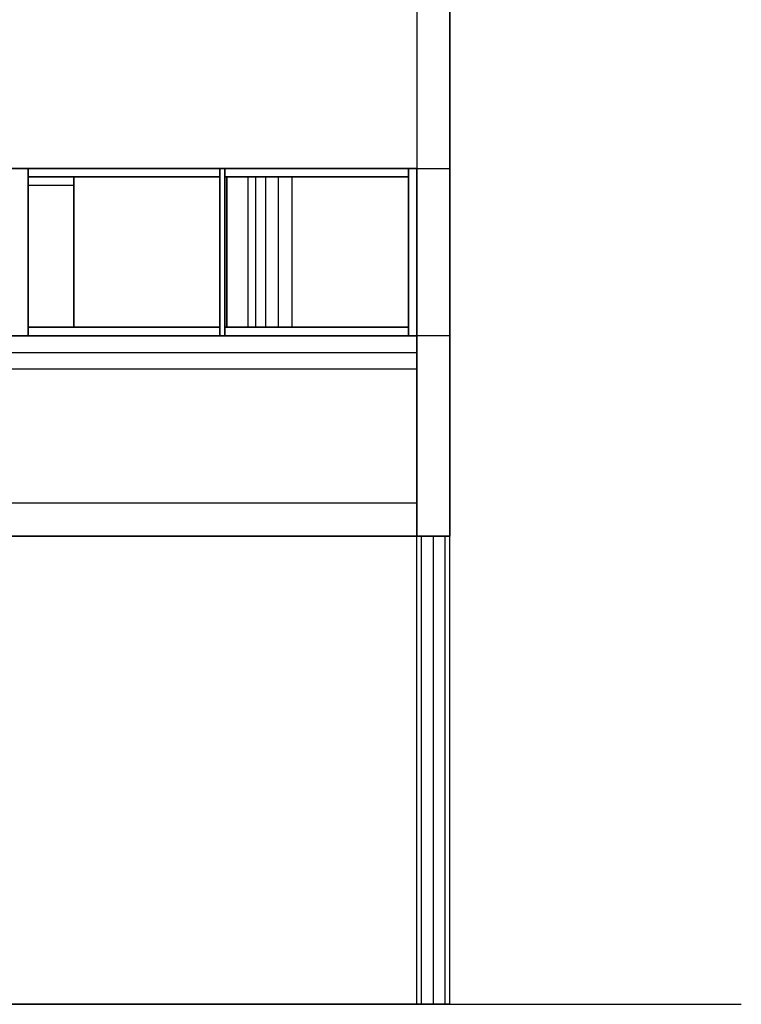
# Model space of a CAD drawing. Extents: x 6.8 to 69.1, y -61.7 to 36.6.
# Drawn here: x 27 to 31.3, y -38.9 to -33 of the extents above; entities that cross this region are included whole.
import ezdxf

# ---------------------------------------------------------------- set-up
doc = ezdxf.new("R2010")
doc.units = 0
doc.header["$MEASUREMENT"] = 0
doc.layers.get('0').update_dxf_attribs({"linetype": 'CONTINUOUS'})

msp = doc.modelspace()

# ---------------------------------------------------------------- linework, layer by layer
at = {"linetype": 'Continuous'}
for p, q in [((29.3737, -32.7272, 0), (29.3737, -33.9277, 0)), ((29.3737, -32.7272, 0), (29.3737, -33.9277, 0)), ((29.3737, -32.7272, 0), (29.3737, -33.9277, 0)), ((29.5723, -32.7272, 0), (29.5723, -33.9277, 0)), ((29.5723, -33.9277, 0), (29.5723, -32.7272, 0)), ((29.3737, -33.9277, 0), (10.571, -33.9277, 0)), ((10.571, -33.9277, 0), (29.3737, -33.9277, 0)), ((29.3737, -33.9277, 0), (10.571, -33.9277, 0)), ((29.3737, -33.9277, 0), (10.571, -33.9277, 0)), ((26.9488, -33.9277, 0), (27.0482, -33.9277, 0)), ((26.9488, -33.9277, 0), (27.0482, -33.9277, 0)), ((27.0482, -33.9277, 0), (27.0482, -34.9274, 0)), ((27.0482, -34.9274, 0), (27.0482, -33.9277, 0)), ((27.0482, -33.9277, 0), (27.0482, -34.9274, 0)), ((27.0482, -33.9277, 0), (27.0482, -34.9274, 0)), ((27.0482, -33.9277, 0), (28.1947, -33.9277, 0)), ((27.0482, -33.9774, 0), (27.0482, -33.9277, 0)), ((27.0482, -33.9277, 0), (27.0482, -33.9774, 0)), ((27.0482, -33.9277, 0), (28.1947, -33.9277, 0)), ((27.0482, -33.9774, 0), (27.0482, -33.9277, 0)), ((27.0482, -33.9277, 0), (27.0482, -33.9774, 0)), ((28.1947, -33.9774, 0), (27.0482, -33.9774, 0)), ((28.1947, -33.9774, 0), (27.0482, -33.9774, 0)), ((27.0482, -33.9774, 0), (28.1947, -33.9774, 0)), ((28.1947, -33.9774, 0), (27.0482, -33.9774, 0)), ((27.3224, -34.027, 0), (27.3224, -33.9774, 0)), ((27.3224, -33.9774, 0), (27.3224, -34.027, 0)), ((27.3224, -34.027, 0), (27.3224, -33.9774, 0)), ((27.3224, -33.9774, 0), (27.3224, -34.027, 0)), ((28.2249, -33.9277, 0), (28.1947, -33.9277, 0)), ((28.1947, -33.9277, 0), (28.1947, -34.9274, 0)), ((28.1947, -33.9277, 0), (28.1947, -34.9274, 0)), ((28.1947, -34.9274, 0), (28.1947, -33.9277, 0)), ((28.1947, -33.9277, 0), (28.2249, -33.9277, 0)), ((28.1947, -34.9274, 0), (28.1947, -33.9277, 0)), ((28.1947, -33.9277, 0), (28.1947, -33.9774, 0)), ((28.1947, -33.9277, 0), (28.1947, -33.9774, 0)), ((28.1947, -33.9774, 0), (28.1947, -33.9277, 0)), ((28.1947, -33.9277, 0), (28.1947, -33.9774, 0)), ((28.2249, -33.9277, 0), (28.2249, -34.9274, 0)), ((28.2249, -34.9274, 0), (28.2249, -33.9277, 0)), ((28.2249, -34.9274, 0), (28.2249, -33.9277, 0)), ((28.2249, -33.9277, 0), (28.2249, -34.9274, 0)), ((28.2249, -33.9277, 0), (29.324, -33.9277, 0)), ((28.2249, -33.9774, 0), (28.2249, -33.9277, 0)), ((28.2249, -33.9277, 0), (28.2249, -33.9774, 0)), ((28.2249, -33.9277, 0), (29.324, -33.9277, 0)), ((28.2249, -33.9774, 0), (28.2249, -33.9277, 0)), ((28.2249, -33.9277, 0), (28.2249, -33.9774, 0)), ((29.324, -33.9774, 0), (28.2249, -33.9774, 0)), ((29.324, -33.9774, 0), (28.2249, -33.9774, 0)), ((28.2249, -33.9774, 0), (29.324, -33.9774, 0)), ((29.324, -33.9774, 0), (28.2249, -33.9774, 0)), ((28.2379, -34.8756, 0), (28.2379, -33.9774, 0)), ((28.2379, -33.9774, 0), (28.2379, -34.8756, 0)), ((28.3653, -34.8756, 0), (28.3653, -33.9774, 0)), ((28.4085, -33.9774, 0), (28.4085, -34.8756, 0)), ((28.4689, -33.9774, 0), (28.4689, -34.8756, 0)), ((28.5467, -34.8756, 0), (28.5467, -33.9774, 0)), ((28.6266, -33.9774, 0), (28.6266, -34.8756, 0)), ((29.3737, -33.9277, 0), (29.324, -33.9277, 0)), ((29.324, -33.9277, 0), (29.324, -34.9274, 0)), ((29.324, -33.9277, 0), (29.324, -34.9274, 0)), ((29.324, -34.9274, 0), (29.324, -33.9277, 0)), ((29.324, -33.9277, 0), (29.3737, -33.9277, 0)), ((29.324, -34.9274, 0), (29.324, -33.9277, 0)), ((29.324, -33.9277, 0), (29.324, -33.9774, 0)), ((29.324, -33.9277, 0), (29.324, -33.9774, 0)), ((29.324, -33.9774, 0), (29.324, -33.9277, 0)), ((29.324, -33.9277, 0), (29.324, -33.9774, 0)), ((29.3737, -33.9277, 0), (29.3737, -34.9274, 0)), ((29.3737, -34.9274, 0), (29.3737, -33.9277, 0)), ((29.3737, -34.9274, 0), (29.3737, -33.9277, 0)), ((29.3737, -33.9277, 0), (29.3737, -34.9274, 0)), ((29.3737, -33.9277, 0), (29.3737, -34.9274, 0)), ((29.3737, -33.9277, 0), (29.5723, -33.9277, 0)), ((29.3737, -33.9277, 0), (29.3737, -34.9274, 0)), ((29.5723, -33.9277, 0), (29.5723, -34.9274, 0)), ((29.5723, -34.9274, 0), (29.5723, -33.9277, 0)), ((27.0482, -34.027, 0), (27.3224, -34.027, 0)), ((27.0482, -34.027, 0), (27.3224, -34.027, 0)), ((27.3224, -34.8756, 0), (27.3224, -34.027, 0)), ((27.3224, -34.027, 0), (27.3224, -34.8756, 0)), ((27.3224, -34.8756, 0), (27.3224, -34.027, 0)), ((27.3224, -34.027, 0), (27.3224, -34.8756, 0)), ((27.0482, -34.8756, 0), (28.1947, -34.8756, 0)), ((28.1947, -34.8756, 0), (27.0482, -34.8756, 0)), ((27.0482, -34.9274, 0), (27.0482, -34.8756, 0)), ((27.0482, -34.8756, 0), (28.1947, -34.8756, 0)), ((27.0482, -34.8756, 0), (28.1947, -34.8756, 0)), ((27.0482, -34.9274, 0), (27.0482, -34.8756, 0)), ((27.0482, -34.8756, 0), (27.0482, -34.9274, 0)), ((27.0482, -34.9274, 0), (27.0482, -34.8756, 0)), ((28.1947, -34.8756, 0), (28.1947, -34.9274, 0)), ((28.1947, -34.8756, 0), (28.1947, -34.9274, 0)), ((28.1947, -34.8756, 0), (28.1947, -34.9274, 0)), ((28.1947, -34.9274, 0), (28.1947, -34.8756, 0)), ((29.324, -34.8756, 0), (28.2249, -34.8756, 0)), ((28.2249, -34.8756, 0), (29.324, -34.8756, 0)), ((29.324, -34.8756, 0), (28.2249, -34.8756, 0)), ((28.2249, -34.8756, 0), (28.2249, -34.9274, 0)), ((29.324, -34.8756, 0), (28.2249, -34.8756, 0)), ((28.2249, -34.9274, 0), (28.2249, -34.8756, 0)), ((28.2249, -34.8756, 0), (28.2249, -34.9274, 0)), ((28.2249, -34.9274, 0), (28.2249, -34.8756, 0)), ((29.324, -34.9274, 0), (29.324, -34.8756, 0)), ((29.324, -34.8756, 0), (29.324, -34.9274, 0)), ((29.324, -34.8756, 0), (29.324, -34.9274, 0)), ((29.324, -34.9274, 0), (29.324, -34.8756, 0)), ((29.3737, -34.9274, 0), (10.571, -34.9274, 0)), ((10.571, -34.9274, 0), (29.3737, -34.9274, 0)), ((10.571, -34.9274, 0), (29.3737, -34.9274, 0)), ((29.3737, -34.9274, 0), (10.571, -34.9274, 0)), ((27.0482, -34.9274, 0), (26.9488, -34.9274, 0)), ((27.0482, -34.9274, 0), (26.9488, -34.9274, 0)), ((27.0482, -34.9274, 0), (28.1947, -34.9274, 0)), ((28.1947, -34.9274, 0), (27.0482, -34.9274, 0)), ((28.1947, -34.9274, 0), (27.0482, -34.9274, 0)), ((28.1947, -34.9274, 0), (27.0482, -34.9274, 0)), ((28.1947, -34.9274, 0), (28.2249, -34.9274, 0)), ((28.2249, -34.9274, 0), (28.1947, -34.9274, 0)), ((29.324, -34.9274, 0), (28.2249, -34.9274, 0)), ((28.2249, -34.9274, 0), (29.324, -34.9274, 0)), ((28.2249, -34.9274, 0), (29.324, -34.9274, 0)), ((29.324, -34.9274, 0), (28.2249, -34.9274, 0)), ((29.324, -34.9274, 0), (29.3737, -34.9274, 0)), ((29.3737, -34.9274, 0), (29.324, -34.9274, 0)), ((29.3737, -34.9274, 0), (29.3737, -36.1258, 0)), ((29.3737, -36.1258, 0), (29.3737, -34.9274, 0)), ((29.5723, -34.9274, 0), (29.3737, -34.9274, 0)), ((29.3737, -34.9274, 0), (29.3737, -36.1258, 0)), ((29.5723, -34.9274, 0), (29.5723, -36.1258, 0)), ((29.5723, -36.1258, 0), (29.5723, -34.9274, 0)), ((24.7227, -35.0268, 0), (29.3737, -35.0268, 0)), ((25.3229, -35.0268, 0), (29.3737, -35.0268, 0)), ((29.3737, -35.0268, 0), (29.3737, -35.1261, 0)), ((29.3737, -35.0268, 0), (29.3737, -35.1261, 0)), ((29.3737, -35.1261, 0), (24.7227, -35.1261, 0)), ((29.3737, -35.1261, 0), (25.3229, -35.1261, 0)), ((21.2225, -35.9272, 0), (29.3737, -35.9272, 0)), ((29.3737, -36.1258, 0), (10.571, -36.1258, 0)), ((10.571, -36.1258, 0), (29.3737, -36.1258, 0)), ((29.5723, -36.1258, 0), (21.2225, -36.1258, 0)), ((29.3737, -38.9264, 0), (29.3737, -36.1258, 0)), ((29.3737, -36.1258, 0), (29.5723, -36.1258, 0)), ((29.4017, -38.9264, 0), (29.4017, -36.1258, 0)), ((29.4017, -38.9264, 0), (29.4017, -36.1258, 0)), ((29.473, -38.9264, 0), (29.473, -36.1258, 0)), ((29.5442, -38.9264, 0), (29.5442, -36.1258, 0)), ((29.5442, -38.9264, 0), (29.5442, -36.1258, 0)), ((29.5723, -38.9264, 0), (29.5723, -36.1258, 0)), ((10.3723, -38.9264, 0), (29.5723, -38.9264, 0)), ((25.4546, -38.9264, 0), (31.3148, -38.9264, 0)), ((29.3737, -38.9264, 0), (26.422, -38.9264, 0)), ((26.422, -38.9264, 0), (29.3737, -38.9264, 0)), ((29.3737, -38.9264, 0), (29.4017, -38.9264, 0)), ((29.4017, -38.9264, 0), (29.3737, -38.9264, 0)), ((29.4017, -38.9264, 0), (29.3737, -38.9264, 0)), ((29.4017, -38.9264, 0), (29.3737, -38.9264, 0)), ((29.4017, -38.9264, 0), (29.473, -38.9264, 0)), ((29.473, -38.9264, 0), (29.4017, -38.9264, 0)), ((29.5442, -38.9264, 0), (29.4017, -38.9264, 0)), ((29.4017, -38.9264, 0), (29.473, -38.9264, 0)), ((29.5723, -38.9264, 0), (29.4017, -38.9264, 0)), ((29.4017, -38.9264, 0), (29.5442, -38.9264, 0)), ((29.5442, -38.9264, 0), (29.4017, -38.9264, 0)), ((29.4017, -38.9264, 0), (29.5723, -38.9264, 0)), ((29.473, -38.9264, 0), (29.4017, -38.9264, 0)), ((29.4017, -38.9264, 0), (29.5442, -38.9264, 0)), ((29.4017, -38.9264, 0), (29.473, -38.9264, 0)), ((29.473, -38.9264, 0), (29.4017, -38.9264, 0)), ((29.473, -38.9264, 0), (29.5442, -38.9264, 0)), ((29.5442, -38.9264, 0), (29.473, -38.9264, 0)), ((29.5442, -38.9264, 0), (29.473, -38.9264, 0)), ((29.5442, -38.9264, 0), (29.473, -38.9264, 0)), ((29.5442, -38.9264, 0), (29.5723, -38.9264, 0)), ((29.5442, -38.9264, 0), (29.5723, -38.9264, 0)), ((29.5723, -38.9264, 0), (29.5442, -38.9264, 0)), ((29.5442, -38.9264, 0), (29.5723, -38.9264, 0)), ((29.5723, -38.9264, 0), (31.3148, -38.9264, 0))]:
    msp.add_line(p, q, dxfattribs=at)

doc.saveas('drawing.dxf')
